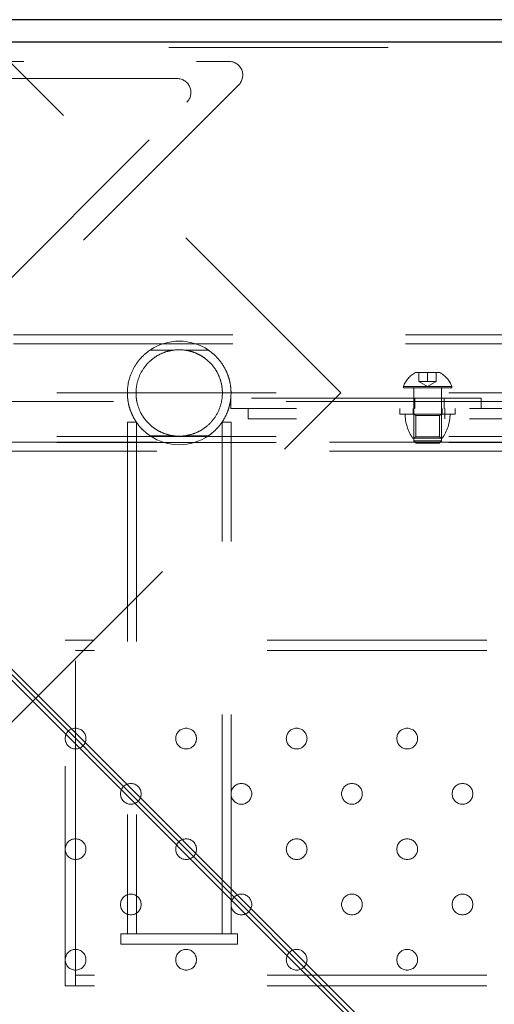
# Model space of a CAD drawing. Units: millimetres. Extents: x 0 to 42, y 0 to 29.8.
# Drawn here: x 10.3 to 10.6, y 23.5 to 24.1 of the extents above; entities that cross this region are included whole.
import ezdxf

# ---------------------------------------------------------------- set-up
doc = ezdxf.new("R2010")
doc.units = ezdxf.units.MM
doc.linetypes.add('HIDDEN', pattern=[0.1905, 0.127, -0.0635])
doc.layers.add('LE_NORM', color=179, linetype='Continuous', lineweight=50)
doc.styles.add('SLDTEXTSTYLE0', font='TXT', dxfattribs={"width": 0.605})
doc.dimstyles.new('SLDDIMSTYLE2', dxfattribs={"dimtxt": 0.35, "dimasz": 0.3, "dimexe": 0, "dimexo": 0.0625, "dimgap": 0.08750000000000001, "dimtad": 1, "dimdec": 0, "dimlfac": 50, "dimrnd": 1e-09, "dimzin": 12, "dimdsep": 46, "dimtxsty": 'SLDTEXTSTYLE0', "dimsah": 1, "dimcen": 0.09, "dimadec": 0, "dimazin": 3, "dimtfac": 1, "dimtofl": 0, "dimtmove": 0, "dimatfit": 3, "dimfxl": 0, "dimfrac": 2, "dimtolj": 1, "dimtzin": 12, "dimarcsym": 0})

# ---------------------------------------------------------------- blocks, each defined once
blk = doc.blocks.new('_D_8')
at = {"layer": 'LE_NORM', "color": 7}
for p, q in [((9.9093908255278, 24.17671065339859), (9.909390825527792, 27.6104095813841)), ((12.31579237480217, 24.17671065339857), (12.31579237480216, 27.61040958138411)), ((9.909390825527792, 27.5113495813841), (12.31579237480216, 27.51134958138411))]:
    blk.add_line(p, q, dxfattribs=at)
for points in [[(9.909390825527792, 27.5113495813841), (10.20939082552779, 27.4113495813841), (10.20939082552779, 27.6113495813841)], [(12.31579237480216, 27.51134958138411), (12.01579237480216, 27.61134958138411), (12.01579237480216, 27.41134958138411)]]:
    blk.add_solid(points, dxfattribs=at)
at = {"layer": 'LE_NORM', "color": 7, "insert": (10.78373745468279, 27.96252326702123), "char_height": 0.35, "attachment_point": 1, "style": 'SLDTEXTSTYLE0'}
blk.add_mtext('120', dxfattribs=at)

msp = doc.modelspace()

# ---------------------------------------------------------------- linework, layer by layer
at = {"color": 7, "linetype": 'HIDDEN', "lineweight": 18}
for p, q in [((10.46614391874384, 23.87764958138414), (10.11259052815055, 24.23120297197744)), ((9.912591600164996, 24.07765065339857), (12.31259160016499, 24.07765065339855)), ((9.928691600164909, 24.0695506533986), (10.40137789166592, 24.0695506533986)), ((10.3713757476372, 24.05955065339863), (9.938689456136194, 24.05955065339861)), ((10.40703474591541, 24.05589379914911), (9.934348454414394, 23.5832075076481)), ((9.94434631038567, 23.61320750764813), (10.37703260188668, 24.04589379914914)), ((11.99259052815061, 23.91134958138437), (10.23259052815061, 23.91134958138437)), ((11.99259052815061, 23.90614958138437), (10.23259052815061, 23.90614958138437)), ((10.3557097698738, 23.90244958138442), (10.369434581383, 23.90244958138442)), ((10.37574647491823, 23.90244958138442), (10.38947128642742, 23.90244958138442)), ((10.50939052815061, 23.8894495813844), (10.52339052815059, 23.8894495813844)), ((10.51139052815062, 23.8842495813844), (10.5113905281506, 23.88944958138439)), ((10.51639052815062, 23.8842495813844), (10.51639052815061, 23.8894495813844)), ((10.52139052815062, 23.8842495813844), (10.52139052815062, 23.8894495813844)), ((10.50239052815063, 23.8814095813844), (10.53039052815063, 23.8814095813844)), ((10.50239052815061, 23.8814095813844), (10.50239052815061, 23.88064958138439)), ((10.50239052815063, 23.88064958138439), (10.53039052815062, 23.88064958138439)), ((10.50839052815062, 23.87984958138439), (10.50839052815061, 23.85003058138439)), ((10.51389052815062, 23.88424958138439), (10.51139052815062, 23.8842495813844)), ((10.51139052815061, 23.8842495813844), (10.51639052815061, 23.88136283003845)), ((10.51639052815062, 23.8842495813844), (10.51389052815062, 23.88424958138439)), ((10.51889052815062, 23.8842495813844), (10.51639052815062, 23.8842495813844)), ((10.51639052815061, 23.88136283003845), (10.52139052815062, 23.8842495813844)), ((10.52139052815062, 23.8842495813844), (10.51889052815062, 23.8842495813844)), ((10.52439052815061, 23.85003058138439), (10.52439052815061, 23.87984958138439)), ((10.53039052815061, 23.88064958138439), (10.53039052815061, 23.8814095813844)), ((10.11259052815056, 23.52409619079085), (10.46614391874384, 23.87764958138414)), ((12.01769052815062, 23.87764958138416), (10.20749052815061, 23.87764958138416)), ((10.54144015126378, 23.87464958138435), (10.40244015126384, 23.87464958138436)), ((10.40244015126384, 23.87464958138436), (10.40244015126382, 23.86864958138435)), ((10.5089401512638, 23.87464958138438), (10.5089401512638, 23.86864958138436)), ((10.5259401512638, 23.86864958138436), (10.5259401512638, 23.87464958138438)), ((10.54144015126378, 23.87464958138435), (10.54744015126379, 23.87464958138439)), ((10.54744015126379, 23.87464958138439), (10.5474401512638, 23.86864958138436)), ((10.20749052815061, 23.87264958138416), (12.01769052815062, 23.87264958138416)), ((10.41259052815061, 23.86864958138435), (10.40244015126382, 23.86864958138435)), ((10.41259052815061, 23.86864958138435), (10.41259052815061, 23.86264958138436)), ((10.42259052815061, 23.86864958138435), (10.41259052815061, 23.86864958138435)), ((11.80259052815061, 23.86864958138435), (10.42259052815061, 23.86864958138435)), ((10.50039052815061, 23.86864958138436), (10.50039052815061, 23.86544958138436)), ((10.50799052815061, 23.86864958138436), (10.50799052815061, 23.86544958138436)), ((10.52479052815061, 23.86544958138436), (10.52479052815061, 23.86864958138436)), ((10.52639052815061, 23.86264958138435), (10.52639052815061, 23.86864958138435)), ((10.53239052815061, 23.86544958138436), (10.53239052815061, 23.86864958138436)), ((10.42259052815061, 23.86264958138435), (10.41259052815061, 23.86264958138436)), ((11.80259052815061, 23.86264958138435), (10.42259052815061, 23.86264958138435)), ((10.53239052815061, 23.86544958138436), (10.50039052815061, 23.86544958138436)), ((10.50839052815062, 23.86544958138435), (10.50839052815062, 23.86539878138435)), ((10.52439052815062, 23.86539878138435), (10.50839052815062, 23.86539878138435)), ((10.50839052815062, 23.86539878138435), (10.50959052815061, 23.8645585323385)), ((10.52319052815061, 23.8645585323385), (10.50959052815061, 23.8645585323385)), ((10.50959052815061, 23.8645585323385), (10.50959052815061, 23.85234063043021)), ((10.52319052815061, 23.8645585323385), (10.52439052815062, 23.86539878138435)), ((10.52319052815061, 23.85234063043021), (10.52319052815061, 23.8645585323385)), ((10.52439052815062, 23.86539878138435), (10.52439052815062, 23.86544958138435)), ((10.34779052815061, 23.86076882310762), (10.34259052815061, 23.86076882310762)), ((10.34259052815061, 23.86076882310762), (10.34259052815061, 23.56464958138443)), ((10.34779052815061, 23.86076882310762), (10.34779052815061, 23.56464958138443)), ((10.40259052815061, 23.86076882310762), (10.39739052815061, 23.86076882310762)), ((10.39739052815061, 23.56464958138443), (10.39739052815061, 23.86076882310762)), ((10.40259052815061, 23.56464958138443), (10.40259052815061, 23.86076882310762)), ((12.01769052815062, 23.85247657997392), (10.2074905281506, 23.85247657997392)), ((10.3557097698738, 23.85284958138443), (10.369434581383, 23.85284958138443)), ((10.37574647491823, 23.85284958138443), (10.38947128642742, 23.85284958138443)), ((10.50789052815061, 23.85144958138435), (10.52489052815061, 23.85144958138435)), ((10.50959052815061, 23.85234063043021), (10.50839052815062, 23.85150038138435)), ((10.50839052815062, 23.85150038138435), (10.52439052815062, 23.85150038138435)), ((10.50839052815062, 23.85150038138435), (10.50842680310999, 23.85147498138435)), ((10.50842680310999, 23.85147498138435), (10.50839052815062, 23.85144958138435)), ((10.52435425319124, 23.85147498138435), (10.50842680310999, 23.85147498138435)), ((10.50959052815061, 23.85234063043021), (10.52319052815061, 23.85234063043021)), ((10.52439052815062, 23.85150038138435), (10.52319052815061, 23.85234063043021)), ((10.52435425319124, 23.85147498138435), (10.52439052815062, 23.85150038138435)), ((10.52439052815062, 23.85144958138435), (10.52435425319124, 23.85147498138435)), ((12.01769052815062, 23.84894104606799), (10.20749052815061, 23.84894104606799)), ((10.23259052815061, 23.84914958138437), (11.99259052815061, 23.84914958138437)), ((10.50839052815062, 23.8500305813844), (10.52439052815062, 23.8500305813844)), ((10.50839052815063, 23.8500305813844), (10.50977152815062, 23.8486495813844)), ((10.50977152815062, 23.8486495813844), (10.52300952815062, 23.8486495813844)), ((10.52300952815062, 23.8486495813844), (10.52439052815062, 23.8500305813844)), ((10.23259052815061, 23.84394958138436), (11.99259052815061, 23.84394958138436)), ((10.31259052815061, 23.73464958138442), (10.30659052815061, 23.73464958138442)), ((10.30659052815061, 23.53464958138442), (10.30659052815061, 23.73464958138442)), ((11.91259052815061, 23.73464958138442), (10.31259052815061, 23.73464958138442)), ((10.31259052815061, 23.53464958138442), (10.31259052815061, 23.73464958138442)), ((11.91259052815061, 23.72864958138442), (10.31259052815061, 23.72864958138442)), ((10.31259052815061, 23.72264958138442), (10.31259052815061, 23.54664958138443)), ((10.33889052815036, 23.56464958138442), (10.37259052815036, 23.56464958138442)), ((10.33889052815062, 23.56464958138442), (10.33889052815062, 23.55864958138374)), ((10.37259052815036, 23.56464958138442), (10.40629052815036, 23.56464958138442)), ((10.40629052815062, 23.55864958138374), (10.40629052815062, 23.56464958138442)), ((10.33889052815062, 23.55864958138374), (10.37259052815062, 23.55864958138374)), ((10.37259052815062, 23.55864958138374), (10.40629052815062, 23.55864958138374)), ((11.91259052815061, 23.54064958138443), (10.31259052815061, 23.54064958138443)), ((10.31259052815061, 23.53464958138442), (10.30659052815061, 23.53464958138442)), ((11.91259052815061, 23.53464958138442), (10.31259052815061, 23.53464958138442))]:
    msp.add_line(p, q, dxfattribs=at)
at = {"color": 7, "linetype": 'Continuous', "lineweight": 25}
for p, q in [((12.32859160016499, 24.09365065339857), (9.89659160016499, 24.09365065339857)), ((9.912591600165003, 24.08085142803672), (12.312591600165, 24.08085142803672)), ((11.112591600165, 22.88085142803673), (9.912591600165003, 24.08085142803672)), ((9.9093908255278, 24.0776506533986), (11.10939082552779, 22.87765065339859)), ((11.112591600165, 22.8776506533986), (9.912591600164996, 24.07765065339857))]:
    msp.add_line(p, q, dxfattribs=at)
at = {"color": 7, "linetype": 'HIDDEN', "lineweight": 18}
for centre, radius in [((10.31259052815061, 23.67764958138417), 0.006000000000000227), ((10.37659052815062, 23.67764958138416), 0.006000000000000227), ((10.44059052815062, 23.67764958138417), 0.006000000000000227), ((10.50459052815062, 23.67764958138417), 0.006000000000000227), ((10.34459052815061, 23.64564958138416), 0.006000000000000227), ((10.40859052815061, 23.64564958138416), 0.006000000000000227), ((10.47259052815061, 23.64564958138417), 0.006000000000000227), ((10.53659052815061, 23.64564958138416), 0.006000000000000227), ((10.31259052815061, 23.61364958138416), 0.005999999999996675), ((10.37659052815062, 23.61364958138417), 0.006000000000000227), ((10.44059052815062, 23.61364958138417), 0.005999999999996675), ((10.50459052815061, 23.61364958138417), 0.006000000000000227), ((10.3445905281506, 23.58164958138416), 0.006000000000000227), ((10.40859052815061, 23.58164958138416), 0.006000000000000227), ((10.47259052815061, 23.58164958138416), 0.006000000000000227), ((10.53659052815061, 23.58164958138416), 0.006000000000000227), ((10.31259052815061, 23.54964958138417), 0.006000000000000227), ((10.37659052815062, 23.54964958138417), 0.006000000000000227), ((10.44059052815062, 23.54964958138417), 0.006000000000000227), ((10.50459052815061, 23.54964958138417), 0.006000000000000227)]:
    msp.add_circle(centre, radius, dxfattribs=at)
for centre, radius, start, end in [((10.40137789166591, 24.0615506533986), 0.008000000000002798, 315.0000000000368, 89.99999999993638), ((10.3713757476372, 24.05155065339862), 0.008000000000002672, 314.9999999999739, 90), ((10.37259052815061, 23.87764958138442), 0.03000000000000008, 55.7578312974329, 124.2421687025699), ((10.37259052815061, 23.87764958138442), 0.02499999999999922, 82.74775313494135, 97.25224686506272), ((10.51639052815062, 23.8762877903396), 0.01490747274043475, 118.0059440098638, 159.9053469506945), ((10.51639052815062, 23.8762877903396), 0.01490747274043309, 20.09465304929383, 61.99405599014825), ((10.50759052815062, 23.87984958138439), 0.0008000000000016882, 0, 90.00000000038168), ((10.52519052815062, 23.87984958138439), 0.0008000000000016882, 89.99999999961832, 180), ((10.52741830592839, 23.86544958138435), 0.02402777777777843, 180, 215.6377778290444), ((10.50536275037284, 23.86544958138435), 0.02402777777777665, 324.3622221709547, 0), ((10.37259052815061, 23.87764958138442), 0.03000000000000155, 214.2421687025688, 215.6311570318911), ((10.37259052815061, 23.87764958138442), 0.02999999999999908, 223.6963171784454, 235.7578312974337), ((10.37259052815061, 23.87764958138442), 0.03000000000000013, 323.8230646384337, 325.7578312974365), ((10.37259052815061, 23.87764958138442), 0.03000000000000008, 235.7578312974309, 304.2421687025679), ((10.37259052815061, 23.87764958138442), 0.02499999999999922, 262.7477531349381, 277.2522468650595), ((10.37259052815061, 23.87764958138442), 0.03000000000000057, 304.2421687025707, 310.4662609287283)]:
    msp.add_arc(centre, radius, start, end, dxfattribs=at)
for points, knots in [([(10.3557097698738, 23.85284958138443), (10.35432067923321, 23.85389883750582), (10.3517177972461, 23.85586493660578), (10.34846208318289, 23.85961951682971), (10.34601881003364, 23.86347713829193), (10.34425355174156, 23.8675220789442), (10.34312639891613, 23.87150317384426), (10.34254898680291, 23.87574464317791), (10.34258917568001, 23.88116878143891), (10.34397822536133, 23.88767810231025), (10.34700464426792, 23.89373524257758), (10.35069718001958, 23.89837737971224), (10.35359862158843, 23.90097132309687), (10.35536598319345, 23.90220885669781), (10.3557097698738, 23.90244958138442)], [0, 0, 0, 0, 0.09679511533425207, 0.1813749619937538, 0.2680989399549503, 0.3346175458870341, 0.4029058014411989, 0.469508738230789, 0.538527019991729, 0.6594093526610603, 0.785503909850659, 0.8797048221700717, 0.9766002159765242, 1, 1, 1, 1]), ([(10.369434581383, 23.85284958138443), (10.3692173356118, 23.85287910035809), (10.36712819766645, 23.8531629687513), (10.36368679830984, 23.85412177105622), (10.35952228846981, 23.85619537465207), (10.35608364035585, 23.85871140454882), (10.35306114836955, 23.86183859430784), (10.35008972675009, 23.86623243567782), (10.34822294204344, 23.87116522701693), (10.34754158888011, 23.87613034224561), (10.34761027764755, 23.88094621447531), (10.34896946941283, 23.88674092610102), (10.35239889305558, 23.8929675514987), (10.35683470477441, 23.89738135275963), (10.36161363505637, 23.90025621651674), (10.36555739514775, 23.90179263160439), (10.36830798957611, 23.90225869185918), (10.369434581383, 23.90244958138442)], [0, 0, 0, 0, 0.00877557006998029, 0.0843900266665666, 0.14471089111912, 0.206737057317999, 0.2684132464885224, 0.3318503121020444, 0.4306802566554374, 0.4796580865163019, 0.5303680240175855, 0.620357445407763, 0.7142283147255584, 0.8240798877871454, 0.8880109317030496, 0.954131381383077, 1, 1, 1, 1]), ([(10.37574647491823, 23.90244958138442), (10.37645592604754, 23.90234045492416), (10.37838272272152, 23.90204407862424), (10.38139303451641, 23.90113545250149), (10.38493577098592, 23.89951653181371), (10.3884398649108, 23.89715989787658), (10.39169387779734, 23.89399222558833), (10.39440193547819, 23.89016840151603), (10.39627458628118, 23.88606141694631), (10.39735666105488, 23.8818021695023), (10.39780021825682, 23.87661128088515), (10.39685306703965, 23.87030250916942), (10.39374284020167, 23.86369199288418), (10.3896379424037, 23.85904527272564), (10.38525775846256, 23.85595986204128), (10.38097478717676, 23.85386754434501), (10.37757744471886, 23.8532060749041), (10.37574647491823, 23.85284958138443)], [0, 0, 0, 0, 0.02877650437485555, 0.07815404138062927, 0.1289280567600702, 0.1935806952471446, 0.26009480978929, 0.3246741709432967, 0.3917368406894635, 0.4450514539564637, 0.5004846386749132, 0.5971007653937916, 0.6933477718128569, 0.7985719467733945, 0.8609107522595716, 0.925038992871052, 1, 1, 1, 1]), ([(10.38947128642742, 23.90244958138442), (10.3906657619789, 23.90155952238296), (10.39307656452502, 23.89976312185869), (10.39610971669395, 23.89644483837678), (10.39865525945627, 23.89272080366086), (10.40051545029125, 23.88888041442496), (10.40178742610443, 23.88491407224812), (10.40245474126788, 23.88121128563182), (10.40266631743987, 23.87737644619531), (10.40239755921543, 23.87348333906332), (10.4015468815306, 23.86945899144793), (10.40018466690531, 23.86566109413166), (10.39817614686559, 23.86175716773689), (10.39538093505387, 23.85793142441141), (10.39231551885315, 23.85490338513968), (10.39022355300771, 23.85339278872345), (10.38947128642742, 23.85284958138443)], [0, 0, 0, 0, 0.08283420052479341, 0.1671837496233274, 0.2436156732123046, 0.3199611026547851, 0.3830301827934051, 0.4478394469117479, 0.5000183374071823, 0.5651936419014274, 0.6325965003502038, 0.6977118733396632, 0.7644279784950989, 0.8563234005343431, 0.9483341927483783, 1, 1, 1, 1])]:
    msp.add_open_spline(points, degree=3, knots=knots, dxfattribs=at)

# ---------------------------------------------------------------- dimensions: what is measured, and where the dimension line sits
at = {"layer": 'LE_NORM', "color": 7}
dim = msp.add_linear_dim(base=(12.31579237480216, 27.51134958138411), p1=(9.9093908255278, 24.07765065339859), p2=(12.31579237480217, 24.07765065339857), angle=1.691783315839747e-13, dimstyle='SLDDIMSTYLE2', dxfattribs=at)
dim.commit()
dim.dimension.update_dxf_attribs({"geometry": '_D_8', "text_midpoint": (11.11259160016498, 27.51134958138411), "dimtype": 160})

doc.saveas('drawing.dxf')
